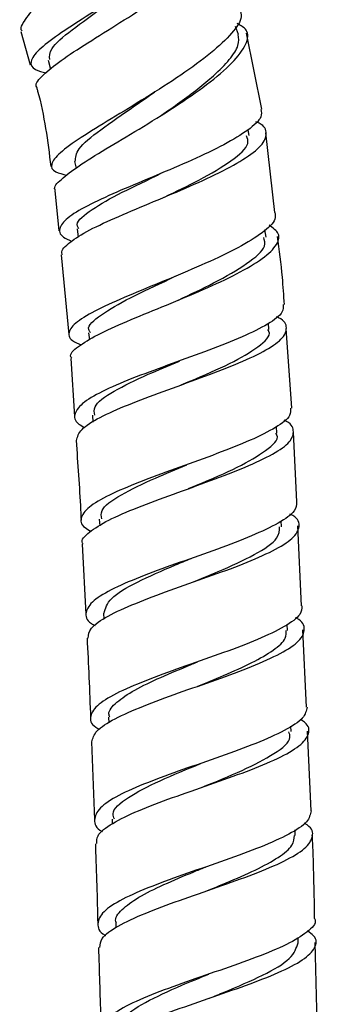
# Model space of a CAD drawing. Units: millimetres. Extents: x 3 to 2996, y 5 to 2995.
# Drawn here: x 760 to 779, y 1261 to 1322 of the extents above; entities that cross this region are included whole.
import ezdxf

# ---------------------------------------------------------------- set-up
doc = ezdxf.new("R2010")
doc.units = ezdxf.units.MM

msp = doc.modelspace()

# ---------------------------------------------------------------- linework, layer by layer
at = {"color": 7, "linetype": 'Continuous', "lineweight": 25}
for p, q in [((773.619, 1321.168), (773.433, 1321.654)), ((759.994, 1321.352), (760.584, 1319.27)), ((775.096, 1316.494), (774.122, 1321.241)), ((761.714, 1319.564), (761.861, 1318.997)), ((774.285, 1314.844), (774.225, 1315.2)), ((775.906, 1310.033), (775.329, 1315.009)), ((763.351, 1313.213), (763.456, 1312.806)), ((762.133, 1311.417), (762.378, 1308.885)), ((763.533, 1309.009), (763.59, 1308.489)), ((775.359, 1308.486), (775.28, 1308.954)), ((762.522, 1307.392), (763.002, 1302.408)), ((764.239, 1302.519), (764.288, 1302.067)), ((775.532, 1302.709), (775.501, 1303.104)), ((776.966, 1297.801), (776.606, 1302.788)), ((763.121, 1300.913), (763.359, 1297.277)), ((764.48, 1297.357), (764.509, 1296.919)), ((776.037, 1296.24), (776.005, 1296.65)), ((777.276, 1291.938), (777.072, 1296.303)), ((764.911, 1290.864), (764.939, 1290.446)), ((776.32, 1290.389), (776.299, 1290.758)), ((777.579, 1285.442), (777.346, 1290.443)), ((763.848, 1289.294), (764.066, 1284.927)), ((765.182, 1284.983), (765.2, 1284.606)), ((776.687, 1283.906), (776.666, 1284.285)), ((777.875, 1279.105), (777.649, 1283.941)), ((765.496, 1278.485), (765.513, 1278.118)), ((776.917, 1277.575), (776.903, 1277.928)), ((778.177, 1272.617), (777.944, 1277.612)), ((764.419, 1276.935), (764.606, 1272.071)), ((765.715, 1272.114), (765.725, 1271.817)), ((777.185, 1271.086), (777.17, 1271.445)), ((765.943, 1265.614), (765.954, 1265.309)), ((777.368, 1264.377), (777.358, 1264.714)), ((778.563, 1259.4), (778.435, 1264.401))]:
    msp.add_line(p, q, dxfattribs=at)
for points, knots in [([(760.089, 1321.379), (760.078, 1321.387), (759.913, 1321.503), (760.248, 1322.072), (761.081, 1323.136), (762.522, 1324.619), (764.291, 1326.412), (766.174, 1328.413), (767.863, 1330.441), (769.089, 1332.3), (769.594, 1333.768), (769.474, 1334.681), (768.897, 1334.87), (768.695, 1334.936)], [0, 0, 0, 0, 0.0065945, 0.1000371, 0.1959867, 0.2957794, 0.3999104, 0.5077826, 0.6177871, 0.7280292, 0.8367762, 0.9427474, 1, 1, 1, 1]), ([(771.752, 1328.901), (771.813, 1328.751), (771.966, 1328.369), (771.32, 1327.441), (770.021, 1326.232), (768.187, 1324.894), (766.103, 1323.539), (764.036, 1322.254), (762.269, 1321.113), (761.029, 1320.167), (760.532, 1319.448), (760.698, 1318.986), (761.335, 1318.821), (761.58, 1318.758)], [0, 0, 0, 0, 0.0642354, 0.1625754, 0.2607411, 0.3585886, 0.456047, 0.5531562, 0.6500077, 0.7466886, 0.8432834, 0.9398261, 1, 1, 1, 1]), ([(761.025, 1317.838), (761.015, 1317.847), (760.842, 1318.008), (761.244, 1318.508), (762.238, 1319.375), (763.913, 1320.471), (765.933, 1321.724), (768.06, 1323.074), (770.004, 1324.429), (771.513, 1325.7), (772.364, 1326.784), (772.501, 1327.634), (771.932, 1327.946), (771.649, 1328.1)], [0, 0, 0, 0, 0.005556, 0.103405, 0.201691, 0.300487, 0.399801, 0.499574, 0.599712, 0.700126, 0.800687, 0.901218, 1, 1, 1, 1]), ([(761.805, 1319.587), (761.794, 1319.801), (761.768, 1320.278), (763.106, 1321.417), (764.852, 1322.642), (766.011, 1323.471), (766.409, 1323.756)], [0, 0, 0, 0, 0.243429, 0.542708, 0.842944, 1, 1, 1, 1]), ([(773.713, 1322.695), (773.762, 1322.56), (773.902, 1322.179), (773.273, 1321.254), (771.965, 1320.01), (770.058, 1318.623), (767.845, 1317.209), (765.615, 1315.868), (763.698, 1314.692), (762.358, 1313.736), (761.815, 1313.031), (761.973, 1312.585), (762.623, 1312.429), (762.88, 1312.367)], [0, 0, 0, 0, 0.053245, 0.149717, 0.248186, 0.348257, 0.449255, 0.550262, 0.650273, 0.748461, 0.844483, 0.938519, 1, 1, 1, 1]), ([(762.176, 1311.421), (762.16, 1311.438), (762.013, 1311.598), (762.471, 1312.085), (763.546, 1312.92), (765.291, 1313.99), (767.402, 1315.241), (769.648, 1316.622), (771.715, 1318.044), (773.318, 1319.403), (774.181, 1320.57), (774.303, 1321.421), (773.767, 1321.721), (773.546, 1321.845)], [0, 0, 0, 0, 0.011181, 0.106245, 0.2028, 0.301513, 0.402835, 0.506643, 0.612226, 0.71843, 0.823915, 0.927528, 1, 1, 1, 1]), ([(768.812, 1316.126), (769.198, 1316.39), (770.392, 1317.207), (771.951, 1318.426), (773.118, 1319.608), (773.697, 1320.501), (773.642, 1320.947), (773.614, 1321.166)], [0, 0, 0, 0, 0.138609, 0.428827, 0.622106, 0.813666, 1, 1, 1, 1]), ([(760.993, 1317.829), (761.012, 1317.762), (761.471, 1316.158), (761.678, 1314.496), (761.876, 1312.904)], [0, 0, 0, 0, 0.042075, 1, 1, 1, 1]), ([(763.41, 1313.226), (763.424, 1313.468), (763.453, 1313.985), (764.913, 1315.178), (766.739, 1316.423), (767.945, 1317.266), (768.361, 1317.557)], [0, 0, 0, 0, 0.255993, 0.548005, 0.844155, 1, 1, 1, 1]), ([(768.366, 1317.547), (768.366, 1317.547), (768.366, 1317.548), (768.367, 1317.549), (768.367, 1317.549)], [0, 0, 0, 0, 0.808332, 1, 1, 1, 1]), ([(775.032, 1316.481), (775.059, 1316.329), (775.128, 1315.949), (774.306, 1315.195), (772.798, 1314.278), (770.752, 1313.31), (768.464, 1312.341), (766.214, 1311.407), (764.292, 1310.54), (762.928, 1309.76), (762.346, 1309.078), (762.432, 1308.572), (762.998, 1308.314), (763.19, 1308.227)], [0, 0, 0, 0, 0.065607, 0.164223, 0.262777, 0.361217, 0.459521, 0.557687, 0.655739, 0.753715, 0.851652, 0.949591, 1, 1, 1, 1]), ([(762.612, 1307.401), (762.604, 1307.41), (762.449, 1307.61), (762.908, 1308.079), (764.008, 1308.824), (765.824, 1309.669), (768.013, 1310.587), (770.33, 1311.551), (772.479, 1312.525), (774.182, 1313.466), (775.249, 1314.334), (775.439, 1315.073), (775.207, 1315.525), (774.734, 1315.686), (774.711, 1315.694)], [0, 0, 0, 0, 0.004849, 0.103108, 0.2015, 0.300088, 0.39891, 0.497971, 0.597248, 0.696677, 0.796166, 0.895598, 0.994848, 1, 1, 1, 1]), ([(768.993, 1310.998), (769.736, 1311.353), (771.338, 1312.118), (773.27, 1313.273), (774.348, 1314.222), (774.186, 1314.668), (774.131, 1314.819)], [0, 0, 0, 0, 0.256204, 0.552323, 0.848577, 1, 1, 1, 1]), ([(763.632, 1309.013), (763.595, 1309.065), (763.371, 1309.377), (764.178, 1310.076), (765.931, 1311.133), (767.752, 1311.968), (768.682, 1312.43), (768.792, 1312.484)], [0, 0, 0, 0, 0.059474, 0.359385, 0.659442, 0.959946, 1, 1, 1, 1]), ([(775.895, 1310.032), (775.921, 1309.893), (775.989, 1309.519), (775.192, 1308.771), (773.686, 1307.838), (771.605, 1306.853), (769.258, 1305.868), (766.936, 1304.924), (764.95, 1304.053), (763.539, 1303.275), (762.929, 1302.599), (763.002, 1302.097), (763.569, 1301.839), (763.766, 1301.75)], [0, 0, 0, 0, 0.057691, 0.156142, 0.25558, 0.355636, 0.45586, 0.555803, 0.655131, 0.753667, 0.851404, 0.948466, 1, 1, 1, 1]), ([(763.181, 1300.917), (763.162, 1300.946), (763.016, 1301.162), (763.529, 1301.643), (764.716, 1302.379), (766.588, 1303.213), (768.823, 1304.125), (771.176, 1305.093), (773.344, 1306.08), (775.055, 1307.045), (776.054, 1307.936), (776.295, 1308.691), (775.785, 1309.068), (775.551, 1309.241)], [0, 0, 0, 0, 0.0150331, 0.1124638, 0.2103349, 0.3088672, 0.4082574, 0.5085831, 0.6097487, 0.7114405, 0.8131741, 0.9143765, 1, 1, 1, 1]), ([(769.863, 1304.557), (770.621, 1304.914), (772.255, 1305.682), (774.246, 1306.844), (775.396, 1307.821), (775.258, 1308.293), (775.208, 1308.463)], [0, 0, 0, 0, 0.253243, 0.545565, 0.836094, 1, 1, 1, 1]), ([(776.498, 1304.285), (776.462, 1304.851), (776.372, 1306.274), (776.189, 1307.688), (776.079, 1308.54)], [0, 0, 0, 0, 0.397376, 1, 1, 1, 1]), ([(764.35, 1302.524), (764.308, 1302.585), (764.089, 1302.909), (764.937, 1303.623), (766.744, 1304.686), (768.598, 1305.524), (769.55, 1305.989), (769.662, 1306.044)], [0, 0, 0, 0, 0.068076, 0.363125, 0.660423, 0.959732, 1, 1, 1, 1]), ([(769.682, 1306.047), (769.682, 1306.048), (769.683, 1306.049), (769.685, 1306.05), (769.685, 1306.05)], [0, 0, 0, 0, 0.789554, 1, 1, 1, 1]), ([(776.424, 1304.28), (776.432, 1304.123), (776.452, 1303.741), (775.538, 1303.061), (773.935, 1302.262), (771.807, 1301.427), (769.455, 1300.581), (767.16, 1299.744), (765.216, 1298.935), (763.847, 1298.168), (763.29, 1297.457), (763.363, 1296.933), (763.873, 1296.659), (764.008, 1296.587)], [0, 0, 0, 0, 0.068763, 0.16821, 0.26768, 0.367168, 0.466674, 0.56619, 0.66572, 0.765266, 0.864832, 0.964427, 1, 1, 1, 1]), ([(763.483, 1295.78), (763.544, 1296.007), (763.666, 1296.463), (764.868, 1297.215), (766.659, 1298.012), (768.889, 1298.844), (771.258, 1299.691), (773.48, 1300.532), (775.27, 1301.345), (776.429, 1302.114), (776.718, 1302.818), (776.527, 1303.284), (776.049, 1303.496), (776.002, 1303.517)], [0, 0, 0, 0, 0.098088, 0.197097, 0.2961237, 0.39517, 0.4942276, 0.5932859, 0.6923277, 0.7913336, 0.8902918, 0.9892072, 1, 1, 1, 1]), ([(770.036, 1299.251), (770.236, 1299.336), (771.288, 1299.783), (773.208, 1300.599), (774.937, 1301.637), (775.712, 1302.345), (775.486, 1302.671), (775.459, 1302.71)], [0, 0, 0, 0, 0.069336, 0.366101, 0.662858, 0.959735, 1, 1, 1, 1]), ([(764.632, 1297.367), (764.6, 1297.535), (764.51, 1298.001), (765.731, 1298.855), (767.712, 1299.825), (769.258, 1300.468), (769.929, 1300.747)], [0, 0, 0, 0, 0.169647, 0.469845, 0.76999, 1, 1, 1, 1]), ([(776.883, 1297.795), (776.894, 1297.645), (776.922, 1297.269), (776.029, 1296.595), (774.439, 1295.794), (772.31, 1294.956), (769.947, 1294.107), (767.632, 1293.267), (765.664, 1292.457), (764.27, 1291.69), (763.691, 1290.98), (763.749, 1290.455), (764.256, 1290.18), (764.392, 1290.106)], [0, 0, 0, 0, 0.065288, 0.16483, 0.264564, 0.364459, 0.464469, 0.564512, 0.664511, 0.764401, 0.864135, 0.963698, 1, 1, 1, 1]), ([(763.892, 1289.297), (763.88, 1289.315), (763.731, 1289.548), (764.226, 1290.045), (765.39, 1290.792), (767.271, 1291.592), (769.528, 1292.424), (771.909, 1293.273), (774.113, 1294.117), (775.857, 1294.932), (776.951, 1295.703), (777.144, 1296.408), (776.931, 1296.854), (776.482, 1297.048), (776.48, 1297.05)], [0, 0, 0, 0, 0.0085382, 0.1070901, 0.205826, 0.3047745, 0.4039282, 0.5032421, 0.6026457, 0.7020472, 0.8013486, 0.900472, 0.9993772, 1, 1, 1, 1]), ([(763.457, 1295.779), (763.561, 1294.335), (763.681, 1292.674), (763.762, 1291.011), (763.773, 1290.793)], [0, 0, 0, 0, 0.868848, 1, 1, 1, 1]), ([(770.503, 1292.768), (770.702, 1292.853), (771.759, 1293.3), (773.685, 1294.117), (775.428, 1295.155), (776.212, 1295.867), (775.988, 1296.199), (775.959, 1296.241)], [0, 0, 0, 0, 0.069079, 0.365065, 0.660782, 0.956236, 1, 1, 1, 1]), ([(765.062, 1290.873), (765.031, 1291.044), (764.946, 1291.514), (766.178, 1292.371), (768.169, 1293.341), (769.721, 1293.985), (770.395, 1294.264)], [0, 0, 0, 0, 0.171327, 0.470582, 0.77017, 1, 1, 1, 1]), ([(770.377, 1294.26), (770.379, 1294.261), (770.38, 1294.262), (770.384, 1294.263), (770.384, 1294.264)], [0, 0, 0, 0, 0.787357, 1, 1, 1, 1]), ([(777.263, 1291.937), (777.251, 1291.753), (777.224, 1291.332), (776.208, 1290.619), (774.522, 1289.818), (772.335, 1288.992), (769.952, 1288.16), (767.66, 1287.335), (765.752, 1286.531), (764.445, 1285.759), (763.985, 1285.028), (764.091, 1284.513), (764.566, 1284.249), (764.646, 1284.205)], [0, 0, 0, 0, 0.0777924, 0.1779173, 0.2780687, 0.3782443, 0.4784434, 0.5786651, 0.6789032, 0.779154, 0.8794174, 0.9796951, 1, 1, 1, 1]), ([(764.206, 1283.43), (764.233, 1283.632), (764.291, 1284.073), (765.376, 1284.799), (767.108, 1285.593), (769.322, 1286.414), (771.711, 1287.246), (773.988, 1288.076), (775.861, 1288.887), (777.119, 1289.667), (777.515, 1290.399), (777.381, 1290.901), (776.91, 1291.145), (776.847, 1291.178)], [0, 0, 0, 0, 0.085165, 0.185097, 0.285047, 0.385019, 0.485008, 0.584995, 0.684964, 0.784898, 0.884781, 0.984604, 1, 1, 1, 1]), ([(770.748, 1286.911), (771.292, 1287.134), (772.715, 1287.717), (774.723, 1288.65), (776.179, 1289.597), (776.196, 1290.148), (776.203, 1290.384)], [0, 0, 0, 0, 0.183453, 0.480678, 0.777878, 1, 1, 1, 1]), ([(765.212, 1284.984), (765.295, 1285.287), (765.466, 1285.91), (767.196, 1286.924), (769.134, 1287.773), (770.337, 1288.271), (770.67, 1288.409)], [0, 0, 0, 0, 0.284981, 0.5850924, 0.8851612, 1, 1, 1, 1]), ([(777.595, 1285.443), (777.588, 1285.266), (777.571, 1284.851), (776.578, 1284.145), (774.903, 1283.342), (772.716, 1282.515), (770.324, 1281.68), (768.015, 1280.854), (766.086, 1280.05), (764.757, 1279.278), (764.276, 1278.548), (764.369, 1278.031), (764.841, 1277.767), (764.923, 1277.721)], [0, 0, 0, 0, 0.074583, 0.174853, 0.275295, 0.375869, 0.476522, 0.577193, 0.677815, 0.778336, 0.878725, 0.978975, 1, 1, 1, 1]), ([(764.45, 1276.937), (764.506, 1277.163), (764.621, 1277.627), (765.809, 1278.377), (767.606, 1279.171), (769.856, 1279.992), (772.255, 1280.826), (774.514, 1281.657), (776.34, 1282.469), (777.531, 1283.251), (777.834, 1283.983), (777.671, 1284.464), (777.222, 1284.689), (777.198, 1284.7)], [0, 0, 0, 0, 0.0948, 0.194402, 0.294168, 0.394105, 0.494186, 0.594354, 0.694539, 0.794661, 0.89465, 0.994452, 1, 1, 1, 1]), ([(764.141, 1283.426), (764.185, 1282.605), (764.272, 1280.942), (764.331, 1279.278), (764.361, 1278.436)], [0, 0, 0, 0, 0.493918, 1, 1, 1, 1]), ([(771.085, 1280.418), (771.63, 1280.642), (772.834, 1281.135), (774.529, 1281.894), (775.877, 1282.676), (776.641, 1283.351), (776.619, 1283.744), (776.61, 1283.903)], [0, 0, 0, 0, 0.183611, 0.406231, 0.62872, 0.850949, 1, 1, 1, 1]), ([(765.568, 1278.479), (765.543, 1278.546), (765.43, 1278.845), (765.939, 1279.41), (767.054, 1280.174), (768.713, 1280.965), (770.129, 1281.551), (770.893, 1281.869), (771.007, 1281.916)], [0, 0, 0, 0, 0.063812, 0.287816, 0.511944, 0.73624, 0.960668, 1, 1, 1, 1]), ([(771.017, 1281.919), (771.021, 1281.921), (771.024, 1281.923), (771.031, 1281.926), (771.032, 1281.926)], [0, 0, 0, 0, 0.805048, 1, 1, 1, 1]), ([(777.928, 1279.108), (777.876, 1278.88), (777.767, 1278.407), (776.588, 1277.648), (774.788, 1276.846), (772.533, 1276.027), (770.126, 1275.202), (767.861, 1274.383), (766.029, 1273.58), (764.83, 1272.799), (764.527, 1272.048), (764.675, 1271.553), (765.107, 1271.314), (765.117, 1271.309)], [0, 0, 0, 0, 0.092866, 0.193299, 0.293755, 0.39424, 0.494757, 0.595299, 0.695854, 0.796412, 0.89697, 0.997535, 1, 1, 1, 1]), ([(764.759, 1270.576), (764.751, 1270.739), (764.731, 1271.149), (765.654, 1271.837), (767.284, 1272.633), (769.452, 1273.448), (771.847, 1274.272), (774.183, 1275.095), (776.159, 1275.904), (777.55, 1276.692), (778.103, 1277.445), (778.053, 1277.991), (777.585, 1278.276), (777.491, 1278.333)], [0, 0, 0, 0, 0.066828, 0.167686, 0.268559, 0.369459, 0.470381, 0.571311, 0.672228, 0.773111, 0.873949, 0.974738, 1, 1, 1, 1]), ([(771.32, 1274.089), (772.198, 1274.446), (773.961, 1275.161), (775.965, 1276.211), (776.98, 1277.02), (776.817, 1277.457), (776.773, 1277.574)], [0, 0, 0, 0, 0.295616, 0.593036, 0.890428, 1, 1, 1, 1]), ([(765.853, 1272.113), (765.81, 1272.222), (765.638, 1272.655), (766.627, 1273.454), (768.585, 1274.505), (770.405, 1275.226), (771.257, 1275.586), (771.263, 1275.588)], [0, 0, 0, 0, 0.100429, 0.399753, 0.699, 0.998217, 1, 1, 1, 1]), ([(778.168, 1272.616), (778.123, 1272.394), (778.026, 1271.925), (776.869, 1271.169), (775.08, 1270.366), (772.824, 1269.546), (770.41, 1268.72), (768.13, 1267.901), (766.28, 1267.098), (765.061, 1266.317), (764.737, 1265.567), (764.875, 1265.071), (765.306, 1264.83), (765.32, 1264.822)], [0, 0, 0, 0, 0.090812, 0.191358, 0.292022, 0.392772, 0.493568, 0.594356, 0.695086, 0.79572, 0.896242, 0.996663, 1, 1, 1, 1]), ([(764.945, 1264.082), (764.956, 1264.27), (764.982, 1264.705), (766.001, 1265.418), (767.7, 1266.213), (769.907, 1267.028), (772.315, 1267.852), (774.633, 1268.674), (776.564, 1269.484), (777.888, 1270.272), (778.35, 1271.026), (778.26, 1271.55), (777.806, 1271.813), (777.746, 1271.848)], [0, 0, 0, 0, 0.076868, 0.177399, 0.278045, 0.378828, 0.479738, 0.580742, 0.681786, 0.782806, 0.883747, 0.984564, 1, 1, 1, 1]), ([(778.396, 1265.902), (778.371, 1267.399), (778.342, 1269.139), (778.259, 1270.877), (778.247, 1271.119)], [0, 0, 0, 0, 0.8605047, 1, 1, 1, 1]), ([(764.664, 1270.572), (764.666, 1270.5), (764.731, 1268.835), (764.774, 1267.171), (764.815, 1265.578)], [0, 0, 0, 0, 0.043366, 1, 1, 1, 1]), ([(771.579, 1267.599), (772.011, 1267.775), (773.105, 1268.219), (774.741, 1268.928), (776.187, 1269.715), (777.077, 1270.438), (777.116, 1270.883), (777.134, 1271.084)], [0, 0, 0, 0, 0.145601, 0.369106, 0.592543, 0.815878, 1, 1, 1, 1]), ([(765.982, 1265.605), (765.968, 1265.636), (765.843, 1265.909), (766.279, 1266.447), (767.291, 1267.219), (768.902, 1268.012), (770.406, 1268.642), (771.293, 1269.005), (771.522, 1269.098)], [0, 0, 0, 0, 0.028106, 0.251392, 0.474832, 0.698384, 0.922003, 1, 1, 1, 1]), ([(771.527, 1269.099), (771.533, 1269.103), (771.542, 1269.107), (771.554, 1269.111), (771.556, 1269.112)], [0, 0, 0, 0, 0.81714, 1, 1, 1, 1]), ([(778.376, 1265.901), (778.392, 1265.87), (778.532, 1265.594), (777.987, 1265.051), (776.74, 1264.271), (774.785, 1263.469), (772.468, 1262.655), (770.051, 1261.834), (767.845, 1261.017), (766.116, 1260.209), (765.114, 1259.417), (764.864, 1258.71), (765.328, 1258.276), (765.525, 1258.092)], [0, 0, 0, 0, 0.013174, 0.114439, 0.215715, 0.317012, 0.418337, 0.519689, 0.621059, 0.722434, 0.823805, 0.925176, 1, 1, 1, 1]), ([(765.157, 1257.342), (765.13, 1257.452), (765.039, 1257.816), (765.782, 1258.456), (767.263, 1259.259), (769.356, 1260.074), (771.735, 1260.894), (774.123, 1261.712), (776.211, 1262.519), (777.755, 1263.308), (778.503, 1264.074), (778.565, 1264.676), (778.093, 1265.014), (777.952, 1265.115)], [0, 0, 0, 0, 0.043787, 0.145228, 0.246673, 0.348137, 0.449625, 0.551127, 0.652629, 0.754112, 0.855562, 0.956976, 1, 1, 1, 1]), ([(771.81, 1260.914), (772.118, 1261.039), (773.302, 1261.523), (775.248, 1262.356), (777.043, 1263.392), (777.252, 1264.051), (777.356, 1264.377)], [0, 0, 0, 0, 0.105283, 0.405451, 0.705653, 1, 1, 1, 1]), ([(764.86, 1264.079), (764.907, 1262.623), (764.964, 1260.875), (765.005, 1259.128), (765.012, 1258.837)], [0, 0, 0, 0, 0.833602, 1, 1, 1, 1]), ([(766.243, 1258.871), (766.247, 1259.113), (766.258, 1259.694), (767.694, 1260.647), (769.726, 1261.591), (771.191, 1262.181), (771.767, 1262.413)], [0, 0, 0, 0, 0.212099, 0.509584, 0.807006, 1, 1, 1, 1])]:
    msp.add_open_spline(points, degree=3, knots=knots, dxfattribs=at)

doc.saveas('drawing.dxf')
